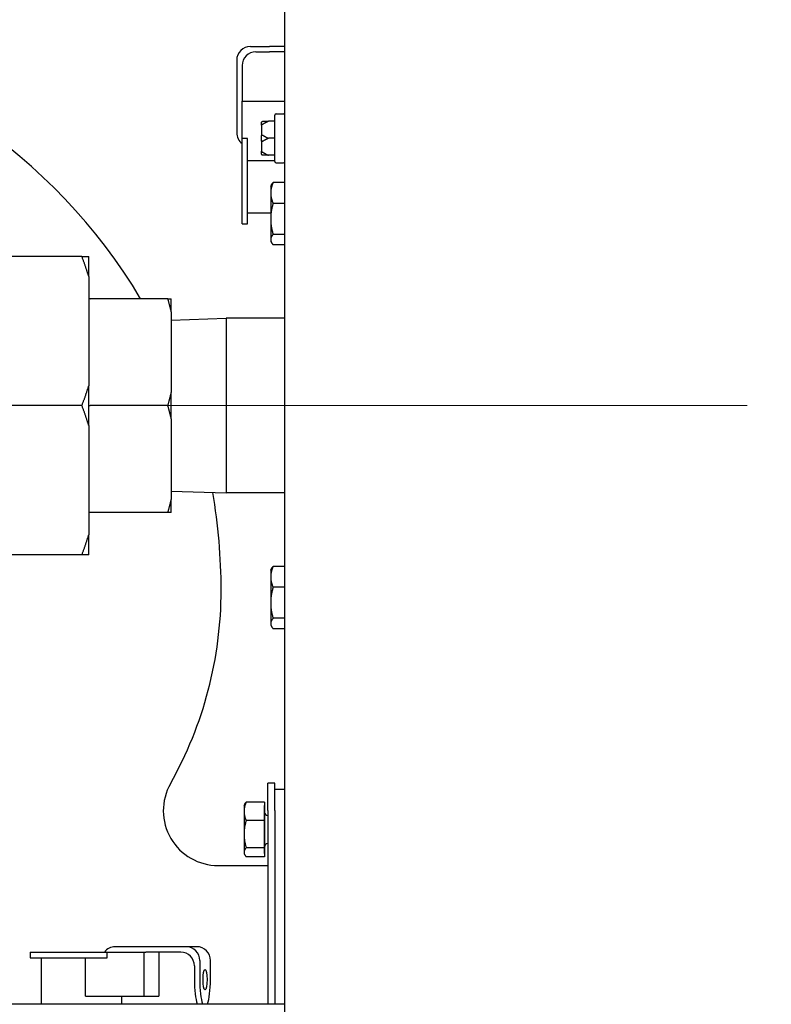
# Model space of a CAD drawing. Units: inches. Extents: x 8 to 194, y -4 to 135.
# Drawn here: x 51 to 58, y 63 to 72 of the extents above; entities that cross this region are included whole.
import ezdxf

# ---------------------------------------------------------------- set-up
doc = ezdxf.new("R2010")
doc.units = ezdxf.units.IN
doc.header["$LTSCALE"] = 12
doc.header["$MEASUREMENT"] = 0
doc.linetypes.add('CHAIN', pattern=[0.7087, 0.4724, -0.0591, 0.1181, -0.0591])
for name, color, linetype, lineweight in [('Centerline(ANSI)', 96, 'CHAIN', 18), ('Dimensions(ANSI)', 7, 'Continuous', 18), ('Visible Edges(ANSI)', 7, 'Continuous', 25)]:
    doc.layers.add(name, color=color, linetype=linetype, lineweight=lineweight)
doc.styles.add('MESTEK', font='arial.ttf')
doc.dimstyles.new('MESTEK FRACTIONS', dxfattribs={"dimscale": 12, "dimtxt": 0.08, "dimasz": 0.098425, "dimexe": 0.063, "dimexo": 0.0625, "dimgap": 0.031496, "dimtad": 0, "dimtih": 1, "dimtoh": 1, "dimdec": 5, "dimrnd": 1e-08, "dimzin": 1, "dimdsep": 46, "dimlunit": 5, "dimtxsty": 'MESTEK', "dimcen": 0.09, "dimdle": 0.393701, "dimclrd": 7, "dimclre": 7, "dimclrt": 7, "dimadec": 0, "dimazin": 0, "dimtfac": 1, "dimtofl": 0, "dimtmove": 0, "dimatfit": 3, "dimfxl": 0, "dimfrac": 2, "dimtolj": 1, "dimtzin": 0, "dimlwd": 15, "dimlwe": 15, "dimarcsym": 0})

# ---------------------------------------------------------------- blocks, each defined once
blk = doc.blocks.new('*D14')
at = {"layer": 'Defpoints', "color": 0, "linetype": 'Continuous'}
for p in [(11.1897, 72.9206), (53.5533, 72.9206), (53.9144, 17.7275)]:
    blk.add_point(p, dxfattribs=at)
at = {"layer": 'Dimensions(ANSI)', "color": 7, "linetype": 'Continuous', "lineweight": 15}
for p, q in [((52.8033, 72.9206), (10.4337, 72.9206)), ((11.1897, 71.7395), (11.1897, 47.1254)), ((11.1897, 18.9086), (11.1897, 43.5227)), ((53.1644, 17.7275), (10.4337, 17.7275))]:
    blk.add_line(p, q, dxfattribs=at)
at = {"layer": 'Dimensions(ANSI)', "color": 7, "linetype": 'Continuous'}
for points in [[(10.9929, 71.7395), (11.3866, 71.7395), (11.1897, 72.9206)], [(10.9929, 18.9086), (11.3866, 18.9086), (11.1897, 17.7275)]]:
    blk.add_solid(points, dxfattribs=at)
at = {"layer": 'Dimensions(ANSI)', "color": 7, "linetype": 'Continuous', "lineweight": 18, "insert": (8.1041, 46.7475), "char_height": 0.96, "attachment_point": 1, "style": 'MESTEK'}
blk.add_mtext('\\A1; 55 3/16 in\\P[1402 mm]', dxfattribs=at)
blk = doc.blocks.new('*D15')
at = {"layer": 'Defpoints', "color": 0, "linetype": 'Continuous'}
for p in [(40.1169, 68.224), (18.7562, 17.7275), (53.9144, 17.7275)]:
    blk.add_point(p, dxfattribs=at)
at = {"layer": 'Dimensions(ANSI)', "color": 7, "linetype": 'Continuous', "lineweight": 15}
for p, q in [((39.3669, 68.224), (18.0002, 68.224)), ((18.7562, 67.0429), (18.7562, 44.7771)), ((18.7562, 18.9086), (18.7562, 41.1744)), ((53.1644, 17.7275), (18.0002, 17.7275))]:
    blk.add_line(p, q, dxfattribs=at)
at = {"layer": 'Dimensions(ANSI)', "color": 7, "linetype": 'Continuous'}
for points in [[(18.5594, 67.0429), (18.9531, 67.0429), (18.7562, 68.224)], [(18.5594, 18.9086), (18.9531, 18.9086), (18.7562, 17.7275)]]:
    blk.add_solid(points, dxfattribs=at)
at = {"layer": 'Dimensions(ANSI)', "color": 7, "linetype": 'Continuous', "lineweight": 18, "insert": (15.6775, 44.3992), "char_height": 0.96, "attachment_point": 1, "style": 'MESTEK'}
blk.add_mtext('\\A1; 50 1/2 in\\P[1283 mm]', dxfattribs=at)
blk = doc.blocks.new('*D22')
at = {"layer": 'Defpoints', "color": 0, "linetype": 'Continuous'}
for p in [(35.6819, 82.637), (80.7555, 72.838), (35.6819, 63.649)]:
    blk.add_point(p, dxfattribs=at)
at = {"layer": 'Dimensions(ANSI)', "color": 7, "linetype": 'Continuous', "lineweight": 15}
for p, q in [((35.6819, 64.399), (35.6819, 83.393)), ((80.7555, 73.588), (80.7555, 83.393)), ((36.863, 82.637), (54.7551, 82.637)), ((79.5744, 82.637), (61.6823, 82.637))]:
    blk.add_line(p, q, dxfattribs=at)
at = {"layer": 'Dimensions(ANSI)', "color": 7, "linetype": 'Continuous'}
for points in [[(36.863, 82.8339), (36.863, 82.4402), (35.6819, 82.637)], [(79.5744, 82.8339), (79.5744, 82.4402), (80.7555, 82.637)]]:
    blk.add_solid(points, dxfattribs=at)
at = {"layer": 'Dimensions(ANSI)', "color": 7, "linetype": 'Continuous', "lineweight": 18, "insert": (55.1331, 84.0605), "char_height": 0.96, "attachment_point": 1, "style": 'MESTEK'}
blk.add_mtext('\\A1; 45 1/16 in\\P[1145 mm]', dxfattribs=at)
blk = doc.blocks.new('*D23')
at = {"layer": 'Defpoints', "color": 0, "linetype": 'Continuous'}
for p in [(80.7555, 77.5624), (53.4653, 72.838), (80.7555, 72.838)]:
    blk.add_point(p, dxfattribs=at)
at = {"layer": 'Dimensions(ANSI)', "color": 7, "linetype": 'Continuous', "lineweight": 15}
for p, q in [((53.4653, 73.588), (53.4653, 78.3184)), ((80.7555, 73.588), (80.7555, 78.3184)), ((54.6464, 77.5624), (63.6468, 77.5624)), ((79.5744, 77.5624), (70.574, 77.5624))]:
    blk.add_line(p, q, dxfattribs=at)
at = {"layer": 'Dimensions(ANSI)', "color": 7, "linetype": 'Continuous'}
for points in [[(54.6464, 77.7593), (54.6464, 77.3656), (53.4653, 77.5624)], [(79.5744, 77.7593), (79.5744, 77.3656), (80.7555, 77.5624)]]:
    blk.add_solid(points, dxfattribs=at)
at = {"layer": 'Dimensions(ANSI)', "color": 7, "linetype": 'Continuous', "lineweight": 18, "insert": (64.0248, 78.9858), "char_height": 0.96, "attachment_point": 1, "style": 'MESTEK'}
blk.add_mtext('\\A1; 27 9/32 in\\P[693 mm]', dxfattribs=at)

msp = doc.modelspace()

# ---------------------------------------------------------------- linework, layer by layer
at = {"layer": 'Centerline(ANSI)', "color": 7, "linetype": 'Continuous'}
msp.add_line((57.7318584, 68.2240239), (52.2318584, 68.2240239), dxfattribs=at)
at = {"layer": 'Visible Edges(ANSI)', "color": 7}
for p, q in [((53.5168584, 18.7240239), (53.5168584, 72.0990239)), ((53.2028584, 71.4990239), (53.3778584, 71.4990239)), ((53.5168584, 71.4990239), (53.3778584, 71.4990239)), ((53.0778584, 71.3740239), (53.0778584, 70.7133154)), ((53.2528584, 71.4490239), (53.3778584, 71.4490239)), ((53.5168584, 71.4490239), (53.3778584, 71.4490239)), ((53.1278584, 71.3240239), (53.1278584, 70.9990239)), ((53.1278584, 70.6589533), (53.1278584, 70.9990239)), ((53.1278584, 70.9990239), (53.5168584, 70.9990239)), ((53.4248584, 70.4510239), (53.4248584, 70.8720239)), ((53.4373584, 70.8845239), (53.5043584, 70.8845239)), ((53.3048584, 70.7801509), (53.3048584, 70.8040239)), ((53.3048584, 70.7801509), (53.3048584, 70.6853969)), ((53.4248584, 70.8165239), (53.3673584, 70.8165239)), ((53.1278584, 69.8815239), (53.1278584, 70.6589533)), ((53.1778584, 70.6589533), (53.1278584, 70.6589533)), ((53.1778584, 69.8815239), (53.1778584, 70.6589533)), ((53.3048584, 70.6376509), (53.3048584, 70.6853969)), ((53.4248584, 70.6615239), (53.3673584, 70.6615239)), ((53.3048584, 70.6376509), (53.3048584, 70.5428969)), ((53.3048584, 70.5190239), (53.3048584, 70.5428969)), ((53.4248584, 70.5065239), (53.3673584, 70.5065239)), ((53.4248584, 70.4569084), (53.1778584, 70.4569084)), ((53.4373584, 70.4385239), (53.5043584, 70.4385239)), ((53.3875963, 70.2240239), (53.3959991, 70.238578)), ((53.3875963, 70.2240239), (53.3875963, 70.1629686)), ((53.5168584, 70.2574847), (53.4099254, 70.2574847)), ((53.3875963, 70.1629686), (53.3875963, 69.9267221)), ((53.5168584, 70.0684525), (53.4099254, 70.0684525)), ((53.1778584, 69.9827739), (53.3875963, 69.9827739)), ((53.1278584, 69.8815239), (53.1778584, 69.8815239)), ((53.3875963, 69.9267221), (53.3875963, 69.7377774)), ((53.5168584, 69.7849917), (53.4099254, 69.7849917)), ((53.3875963, 69.7377774), (53.3875963, 69.7240239)), ((53.3875963, 69.7240239), (53.3959991, 69.7094698)), ((53.5168584, 69.6905631), (53.4099254, 69.6905631)), ((51.6668584, 69.5827739), (50.9868584, 69.5827739)), ((51.7293584, 69.4009013), (51.7293584, 69.5827739)), ((51.7293584, 69.4009013), (51.7293584, 68.4058965)), ((52.4506084, 69.1990239), (51.7418584, 69.1990239)), ((52.4818584, 69.0790006), (52.4818584, 69.1990239)), ((52.4818584, 69.0790006), (52.4818584, 68.3440472)), ((52.4818584, 69.0028135), (52.9818584, 69.0202739)), ((52.9818584, 69.0202739), (52.9818584, 67.4277739)), ((53.5168584, 69.0202739), (52.9818584, 69.0202739)), ((51.7293584, 68.0421513), (51.7293584, 68.4058965)), ((52.4818584, 68.1040006), (52.4818584, 68.3440472)), ((51.6668584, 68.2240239), (50.9868584, 68.2240239)), ((51.7293584, 68.2240239), (51.7418584, 68.2240239)), ((52.4506084, 68.2240239), (51.7418584, 68.2240239)), ((52.4818584, 68.1040006), (52.4818584, 67.3690472)), ((51.7293584, 68.0421513), (51.7293584, 67.0471465)), ((52.4818584, 67.4452343), (52.9818584, 67.4277739)), ((53.5168584, 67.4277739), (52.9818584, 67.4277739)), ((52.4818584, 67.2490239), (52.4818584, 67.3690472)), ((52.4506084, 67.2490239), (51.7418584, 67.2490239)), ((51.7293584, 66.8652739), (51.7293584, 67.0471465)), ((51.6668584, 66.8652739), (50.9868584, 66.8652739)), ((53.3875963, 66.7240239), (53.3959991, 66.738578)), ((53.3875963, 66.7240239), (53.3875963, 66.6629686)), ((53.5168584, 66.7574847), (53.4099254, 66.7574847)), ((53.3875963, 66.6629686), (53.3875963, 66.4267221)), ((53.5168584, 66.5684525), (53.4099254, 66.5684525)), ((53.3875963, 66.4267221), (53.3875963, 66.2377774)), ((53.5168584, 66.2849917), (53.4099254, 66.2849917)), ((53.3875963, 66.2377774), (53.3875963, 66.2240239)), ((53.3875963, 66.2240239), (53.3959991, 66.2094698)), ((53.5168584, 66.1905631), (53.4099254, 66.1905631)), ((53.4263584, 64.7815239), (53.3613584, 64.7815239)), ((53.3613584, 64.5315239), (53.3613584, 64.7815239)), ((53.4263584, 64.5315239), (53.4263584, 64.7815239)), ((53.5168584, 64.7240239), (53.4263584, 64.7240239)), ((53.1445543, 64.5785239), (53.1519152, 64.5912733)), ((53.1445543, 64.5785239), (53.1445543, 64.5250395)), ((53.3325543, 64.6078356), (53.1641146, 64.6078356)), ((53.3325543, 64.6078356), (53.3325543, 64.5250395)), ((53.3325543, 64.5785239), (53.3325582, 64.5785239)), ((53.3325582, 64.1405239), (53.3325582, 64.5785239)), ((53.1445543, 64.5250395), (53.1445543, 64.3180875)), ((53.3325543, 64.5250395), (53.3325543, 64.4422434)), ((53.3613584, 64.5315239), (53.3613584, 62.7692239)), ((53.4263584, 64.5315239), (53.4263584, 62.7692239)), ((53.3325543, 64.4422434), (53.1641146, 64.4422434)), ((53.3325543, 64.4422434), (53.3325543, 64.3180875)), ((53.1445543, 64.3180875), (53.1445543, 64.1525719)), ((53.3325543, 64.3180875), (53.3325543, 64.1939317)), ((53.3325543, 64.1939317), (53.1641146, 64.1939317)), ((53.3325543, 64.1939317), (53.3325543, 64.1525719)), ((53.1445543, 64.1525719), (53.1445543, 64.1405239)), ((53.1445543, 64.1405239), (53.1519152, 64.1277745)), ((53.3325543, 64.1112122), (53.1641146, 64.1112122)), ((53.3325543, 64.1525719), (53.3325543, 64.1112122)), ((53.3325543, 64.1405239), (53.3325582, 64.1405239)), ((52.9093141, 64.0315239), (53.3613584, 64.0315239)), ((52.6183526, 63.2911239), (51.9702926, 63.2911239)), ((52.7157194, 63.2911239), (52.6183526, 63.2911239)), ((51.1941584, 63.2411239), (51.8974978, 63.2411239)), ((51.1941584, 63.2411239), (51.1941584, 63.1911239)), ((51.8974978, 63.2411239), (52.2310581, 63.2411239)), ((51.8974978, 63.1911239), (51.8974978, 63.2411239)), ((52.2310581, 63.2411239), (52.2505315, 63.2411239)), ((52.2310581, 63.2411239), (52.2310581, 62.8411239)), ((52.5693098, 63.2411239), (52.2505315, 63.2411239)), ((52.3673717, 63.2411239), (52.3673717, 62.8411239)), ((51.1941584, 63.1911239), (51.8974978, 63.1911239)), ((51.2954084, 63.1911239), (51.2954084, 62.7692239)), ((51.6993208, 62.8411239), (51.6993208, 63.1911239)), ((52.6919168, 63.1161239), (52.6919168, 62.9911239)), ((52.7409596, 63.1661239), (52.7409596, 62.9911239)), ((52.8383264, 62.9911239), (52.8383264, 63.1661239)), ((51.6993208, 62.8411239), (52.2310581, 62.8411239)), ((52.0279084, 62.8411239), (52.0279084, 62.7692239)), ((52.2310581, 62.8411239), (52.3673717, 62.8411239)), ((50.4431584, 62.7692239), (53.5168584, 62.7692239))]:
    msp.add_line(p, q, dxfattribs=at)
for centre, radius, start, end in [((47.7563584, 66.5415239), 5.18, 30.8659274, 131.45959824), ((53.2028584, 71.3740239), 0.125, 90, 180), ((53.2528584, 71.3240239), 0.125, 90, 180), ((53.4373584, 70.8720239), 0.0125, 90, 180), ((53.5043584, 70.8720239), 0.0125, 0, 90), ((53.2028584, 70.7133154), 0.125, 180, 233.13010235), ((53.4373584, 70.4510239), 0.0125, 180, 270), ((53.5043584, 70.4510239), 0.0125, 270, 0), ((51.7418584, 69.2490239), 0.05, 255.52248781, 270), ((47.7563584, 66.5415239), 5.18, 0, 9.89931906), ((51.7418584, 67.1990239), 0.05, 90, 104.47751219), ((49.3400467, 66.5415239), 3.5963118, 330.61436527, 0), ((52.9093141, 64.5315239), 0.5, 150.61436527, 270), ((53.3625582, 64.5183502), 0.03, 180, 267.70801984), ((53.3625582, 64.2006976), 0.03, 92.29198016, 180)]:
    msp.add_arc(centre, radius, start, end, dxfattribs=at)
for centre, major_axis, ratio, start_param, end_param in [((51.9702926, 63.1661239), (0, 0.125), 0.980856142, 0, 0.927295218), ((52.6183526, 63.1661239), (0, 0.125), 0.980856142, 4.71238898, 6.283185307), ((52.7157194, 63.1661239), (0, 0.125), 0.980856142, 4.71238898, 6.283185307), ((52.5693098, 63.1161239), (0, 0.125), 0.980856142, 4.71238898, 6.283185307), ((52.7406002, 62.9911239), (0, -0.25), 0.194733737, 4.71238898, 5.804497278), ((52.789643, 62.9911239), (0, -0.25), 0.194733737, 4.71238898, 5.804497278), ((52.789643, 62.9911239), (0, 0.25), 0.194733737, 3.620280683, 4.71238898)]:
    msp.add_ellipse(centre, major_axis=major_axis, ratio=ratio, start_param=start_param, end_param=end_param, dxfattribs=at)
msp.add_ellipse((52.789643, 62.9911239), major_axis=(0, 0.09375), ratio=0.194733737, dxfattribs=at)
for points, knots in [([(53.3048584, 70.8040239), (53.3048584, 70.8040577), (53.3048586, 70.8040914), (53.3048678, 70.8052283), (53.3050227, 70.8063261), (53.305617, 70.8084515), (53.3060534, 70.8094707), (53.3074459, 70.8118085), (53.3085363, 70.8130272), (53.3111131, 70.8149698), (53.3125688, 70.8156815), (53.3141232, 70.816098)], [-0.04205683924, -0.04205683924, -0.04205683924, -0.04205683924, -0.04179523458, -0.04179523458, -0.03325137703, -0.03325137703, -0.0247277039, -0.0247277039, -0.01227553021, -0.01227553021, 0, 0, 0, 0]), ([(53.3141232, 70.788088), (53.3125688, 70.7878155), (53.3111131, 70.7873497), (53.3085363, 70.7860766), (53.3074459, 70.7852773), (53.3060534, 70.783741), (53.305617, 70.7830704), (53.3050227, 70.7816704), (53.3048678, 70.7809463), (53.3048586, 70.7801955), (53.3048584, 70.7801732), (53.3048584, 70.7801509)], [-0.04181798159, -0.04181798159, -0.04181798159, -0.04181798159, -0.02953577043, -0.02953577043, -0.01707681966, -0.01707681966, -0.00854850754, -0.00854850754, 0, 0, 0.00026174704, 0.00026174704, 0.00026174704, 0.00026174704]), ([(53.3141232, 70.816098), (53.3144601, 70.8161882), (53.3147984, 70.8162638), (53.3157495, 70.8164355), (53.3163339, 70.8164938), (53.3170413, 70.8165209), (53.3172012, 70.8165239), (53.3173584, 70.8165239)], [0.08194423118, 0.08194423118, 0.08194423118, 0.08194423118, 0.08540398279, 0.08540398279, 0.09164473457, 0.09164473457, 0.09350273285, 0.09350273285, 0.09350273285, 0.09350273285]), ([(53.3173584, 70.7894628), (53.3170547, 70.7892624), (53.3167379, 70.7890723), (53.3160446, 70.7887072), (53.3156602, 70.7885334), (53.3148846, 70.7882576), (53.3145058, 70.7881551), (53.3141232, 70.788088)], [0.244889682054, 0.244889682054, 0.244889682054, 0.244889682054, 0.247820142262, 0.247820142262, 0.251071382728, 0.251071382728, 0.254093083077, 0.254093083077, 0.254093083077, 0.254093083077]), ([(53.3048584, 70.6853969), (53.3048584, 70.6854084), (53.3048586, 70.6854198), (53.3048678, 70.6858058), (53.3050227, 70.6861796), (53.305617, 70.6869049), (53.3060534, 70.6872537), (53.3074459, 70.6880552), (53.3085363, 70.6884745), (53.3111131, 70.689144), (53.3125688, 70.6893899), (53.3141232, 70.6895339)], [-0.04205683924, -0.04205683924, -0.04205683924, -0.04205683924, -0.04179523458, -0.04179523458, -0.03325137703, -0.03325137703, -0.0247277039, -0.0247277039, -0.01227553021, -0.01227553021, 0, 0, 0, 0]), ([(53.3141232, 70.6895339), (53.3144616, 70.6895652), (53.3148014, 70.6895532), (53.3157551, 70.689403), (53.3163407, 70.6891759), (53.3170464, 70.6887831), (53.3172037, 70.6886871), (53.3173584, 70.688585)], [0.08197546392, 0.08197546392, 0.08197546392, 0.08197546392, 0.08545043264, 0.08545043264, 0.09170275594, 0.09170275594, 0.09353053002, 0.09353053002, 0.09353053002, 0.09353053002]), ([(53.3141232, 70.6335139), (53.3125688, 70.6336579), (53.3111131, 70.6339038), (53.3085363, 70.6345733), (53.3074459, 70.6349926), (53.3060534, 70.6357941), (53.305617, 70.6361429), (53.3050227, 70.6368682), (53.3048678, 70.637242), (53.3048586, 70.637628), (53.3048584, 70.6376394), (53.3048584, 70.6376509)], [-0.04181798159, -0.04181798159, -0.04181798159, -0.04181798159, -0.02953577043, -0.02953577043, -0.01707681966, -0.01707681966, -0.00854850754, -0.00854850754, 0, 0, 0.00026174704, 0.00026174704, 0.00026174704, 0.00026174704]), ([(53.3173584, 70.6344628), (53.3170547, 70.6342624), (53.3167379, 70.6340834), (53.3160446, 70.6337711), (53.3156602, 70.6336426), (53.3148846, 70.633499), (53.3145058, 70.6334785), (53.3141232, 70.6335139)], [0.244889682054, 0.244889682054, 0.244889682054, 0.244889682054, 0.247820142261, 0.247820142261, 0.251071382727, 0.251071382727, 0.254093083076, 0.254093083076, 0.254093083076, 0.254093083076]), ([(53.3048584, 70.5428969), (53.3048584, 70.5428746), (53.3048586, 70.5428523), (53.3048678, 70.5421015), (53.3050227, 70.5413774), (53.305617, 70.5399774), (53.3060534, 70.5393068), (53.3074459, 70.5377705), (53.3085363, 70.5369712), (53.3111131, 70.5356981), (53.3125688, 70.5352323), (53.3141232, 70.5349598)], [-0.04205683924, -0.04205683924, -0.04205683924, -0.04205683924, -0.04179523458, -0.04179523458, -0.03325137703, -0.03325137703, -0.0247277039, -0.0247277039, -0.01227553021, -0.01227553021, 0, 0, 0, 0]), ([(53.3141232, 70.5069498), (53.3125688, 70.5073663), (53.3111131, 70.508078), (53.3085363, 70.5100206), (53.3074459, 70.5112393), (53.3060534, 70.5135771), (53.305617, 70.5145963), (53.3050227, 70.5167217), (53.3048678, 70.5178195), (53.3048586, 70.5189564), (53.3048584, 70.5189901), (53.3048584, 70.5190239)], [-0.04181798159, -0.04181798159, -0.04181798159, -0.04181798159, -0.02953577043, -0.02953577043, -0.01707681966, -0.01707681966, -0.00854850754, -0.00854850754, 0, 0, 0.00026174704, 0.00026174704, 0.00026174704, 0.00026174704]), ([(53.3141232, 70.5349598), (53.3144616, 70.5349005), (53.3148014, 70.5348126), (53.3157551, 70.5344906), (53.3163407, 70.5342054), (53.3170464, 70.533786), (53.3172037, 70.5336871), (53.3173584, 70.533585)], [0.08197546392, 0.08197546392, 0.08197546392, 0.08197546392, 0.08545043264, 0.08545043264, 0.09170275594, 0.09170275594, 0.09353053002, 0.09353053002, 0.09353053002, 0.09353053002]), ([(53.3173584, 70.5065239), (53.3170803, 70.5065239), (53.3167917, 70.5065332), (53.3161164, 70.50658), (53.315718, 70.5066248), (53.3149135, 70.5067591), (53.3145205, 70.5068434), (53.3141232, 70.5069498)], [0.246210954294, 0.246210954294, 0.246210954294, 0.246210954294, 0.248887649406, 0.248887649406, 0.252269919384, 0.252269919384, 0.255407813451, 0.255407813451, 0.255407813451, 0.255407813451])]:
    msp.add_open_spline(points, degree=3, knots=knots, dxfattribs=at)
for points, weights in [([(53.3673584, 70.8165239), (53.3370705, 70.8024672), (53.3173584, 70.7894628)], [1, 1.00557888429, 1.0028725317]), ([(53.3173584, 70.8165239), (53.3370705, 70.8165239), (53.3673584, 70.8165239)], [1.0028725317, 1.00557888429, 1]), ([(53.3173584, 70.688585), (53.3370705, 70.6755806), (53.3673584, 70.6615239)], [1.0028725317, 1.00557888429, 1]), ([(53.3673584, 70.6615239), (53.3370705, 70.6474672), (53.3173584, 70.6344628)], [1, 1.00557888429, 1.0028725317]), ([(53.3173584, 70.533585), (53.3370705, 70.5205806), (53.3673584, 70.5065239)], [1.0028725317, 1.00557888429, 1]), ([(53.3673584, 70.5065239), (53.3370705, 70.5065239), (53.3173584, 70.5065239)], [1, 1.00557888429, 1.0028725317]), ([(53.4099254, 70.2574847), (53.3875963, 70.2068337), (53.3875963, 70.1629686)], [1, 1.0379548493, 1]), ([(53.3959991, 70.238578), (53.4012191, 70.2476192), (53.4099254, 70.2574847)], [1.01790400843, 1.01446403618, 1]), ([(53.3875963, 70.1629686), (53.3875963, 70.1191036), (53.4099254, 70.0684525)], [1, 1.0379548493, 1]), ([(53.4099254, 70.0684525), (53.3875963, 69.9924994), (53.3875963, 69.9267221)], [1, 1.0379548493, 1]), ([(53.3875963, 69.9267221), (53.3875963, 69.8609448), (53.4099254, 69.7849917)], [1, 1.0379548493, 1]), ([(53.4099254, 69.7849917), (53.3875963, 69.7596896), (53.3875963, 69.7377774)], [1, 1.0379548493, 1]), ([(53.3875963, 69.7377774), (53.3875963, 69.7158651), (53.4099254, 69.6905631)], [1, 1.0379548493, 1]), ([(51.7293584, 69.4009013), (51.7029378, 69.4890371), (51.6668584, 69.5827739)], [1, 1.0023881683, 1]), ([(51.6668584, 69.5827739), (51.7029378, 69.5827739), (51.7293584, 69.5827739)], [1, 1.0023881683, 1]), ([(52.4818584, 69.0790006), (52.4684269, 69.1372989), (52.4506084, 69.1990239)], [1, 1.00200997492, 1]), ([(52.4506084, 69.1990239), (52.4684269, 69.1990239), (52.4818584, 69.1990239)], [1, 1.00200997492, 1]), ([(51.6668584, 68.2240239), (51.7029378, 68.3177607), (51.7293584, 68.4058965)], [1, 1.0023881683, 1]), ([(52.4506084, 68.2240239), (52.4684269, 68.2857489), (52.4818584, 68.3440472)], [1, 1.00200997492, 1]), ([(51.7293584, 68.0421513), (51.7029378, 68.1302871), (51.6668584, 68.2240239)], [1, 1.0023881683, 1]), ([(52.4818584, 68.1040006), (52.4684269, 68.1622989), (52.4506084, 68.2240239)], [1, 1.00200997492, 1]), ([(52.4506084, 67.2490239), (52.4684269, 67.3107489), (52.4818584, 67.3690472)], [1, 1.00200997492, 1]), ([(52.4818584, 67.2490239), (52.4684269, 67.2490239), (52.4506084, 67.2490239)], [1, 1.00200997492, 1]), ([(51.6668584, 66.8652739), (51.7029378, 66.9590107), (51.7293584, 67.0471465)], [1, 1.0023881683, 1]), ([(51.7293584, 66.8652739), (51.7029378, 66.8652739), (51.6668584, 66.8652739)], [1, 1.0023881683, 1]), ([(53.4099254, 66.7574847), (53.3875963, 66.7068337), (53.3875963, 66.6629686)], [1, 1.0379548493, 1]), ([(53.3959991, 66.738578), (53.4012191, 66.7476192), (53.4099254, 66.7574847)], [1.01790400843, 1.01446403618, 1]), ([(53.3875963, 66.6629686), (53.3875963, 66.6191036), (53.4099254, 66.5684525)], [1, 1.0379548493, 1]), ([(53.4099254, 66.5684525), (53.3875963, 66.4924994), (53.3875963, 66.4267221)], [1, 1.0379548493, 1]), ([(53.3875963, 66.4267221), (53.3875963, 66.3609448), (53.4099254, 66.2849917)], [1, 1.0379548493, 1]), ([(53.4099254, 66.2849917), (53.3875963, 66.2596896), (53.3875963, 66.2377774)], [1, 1.0379548493, 1]), ([(53.3875963, 66.2377774), (53.3875963, 66.2158651), (53.4099254, 66.1905631)], [1, 1.0379548493, 1]), ([(53.1641146, 64.6078356), (53.1445543, 64.5634653), (53.1445543, 64.5250395)], [1, 1.0379548493, 1]), ([(53.1519152, 64.5912733), (53.1564878, 64.5991934), (53.1641146, 64.6078356)], [1.01790400843, 1.01446403618, 1]), ([(53.1445543, 64.5250395), (53.1445543, 64.4866137), (53.1641146, 64.4422434)], [1, 1.0379548493, 1]), ([(53.1641146, 64.4422434), (53.1445543, 64.3757084), (53.1445543, 64.3180875)], [1, 1.0379548493, 1]), ([(53.1445543, 64.3180875), (53.1445543, 64.2604666), (53.1641146, 64.1939317)], [1, 1.0379548493, 1]), ([(53.1641146, 64.1939317), (53.1445543, 64.1717671), (53.1445543, 64.1525719)], [1, 1.0379548493, 1]), ([(53.1445543, 64.1525719), (53.1445543, 64.1333768), (53.1641146, 64.1112122)], [1, 1.0379548493, 1])]:
    msp.add_rational_spline(points, weights, degree=2, dxfattribs=at)

# ---------------------------------------------------------------- dimensions: what is measured, and where the dimension line sits
at = {"layer": 'Dimensions(ANSI)', "color": 7, "linetype": 'Continuous', "lineweight": 18}
for base, p1, p2, angle, text, override, picture, middle in [((35.6818584, 82.6370454), (80.7555084, 72.8380239), (35.6818584, 63.6490239), 180, ' <> in\\X[1145 mm]', {"dimtih": 0, "dimtoh": 0, "dimdec": 5, "dimpost": '', "dimtp": 0, "dimtm": 0, "dimtdec": 2, "dimatfit": 1, "dimtvp": -0.25}, '*D22', (58.2186834, 82.6370454)), ((11.1897099, 72.9206239), (53.9143584, 17.7275239), (53.5533452, 72.9206239), 90, ' <> in\\X[1402 mm]', {"dimdec": 5, "dimpost": '', "dimtp": 0, "dimtm": 0, "dimtdec": 2, "dimatfit": 1, "dimtvp": -0.25}, '*D14', (11.1897099, 45.3240739)), ((18.7562324, 17.7275239), (40.1168584, 68.2240239), (53.9143584, 17.7275239), 90, ' <> in\\X[1283 mm]', {"dimdec": 5, "dimpost": '', "dimtp": 0, "dimtm": 0, "dimtdec": 2, "dimatfit": 1, "dimtvp": -0.25}, '*D15', (18.7562324, 42.9757739))]:
    dim = msp.add_linear_dim(base=base, p1=p1, p2=p2, angle=angle, text=text, dimstyle='MESTEK FRACTIONS', override=override, dxfattribs=at)
    dim.commit()
    dim.dimension.update_dxf_attribs({"geometry": picture, "text_midpoint": middle, "dimtype": 160})
dim = msp.add_linear_dim(base=(80.7555084, 77.5624333), p1=(53.4652584, 72.8380239), p2=(80.7555084, 72.8380239), text=' <> in\\X[693 mm]', dimstyle='MESTEK FRACTIONS', override={"dimtih": 0, "dimtoh": 0, "dimdec": 5, "dimpost": '', "dimtp": 0, "dimtm": 0, "dimtdec": 2, "dimatfit": 1, "dimtvp": -0.25}, dxfattribs=at)
dim.commit()
dim.dimension.update_dxf_attribs({"geometry": '*D23', "text_midpoint": (67.1103834, 77.5624333), "dimtype": 160})

doc.saveas('drawing.dxf')
